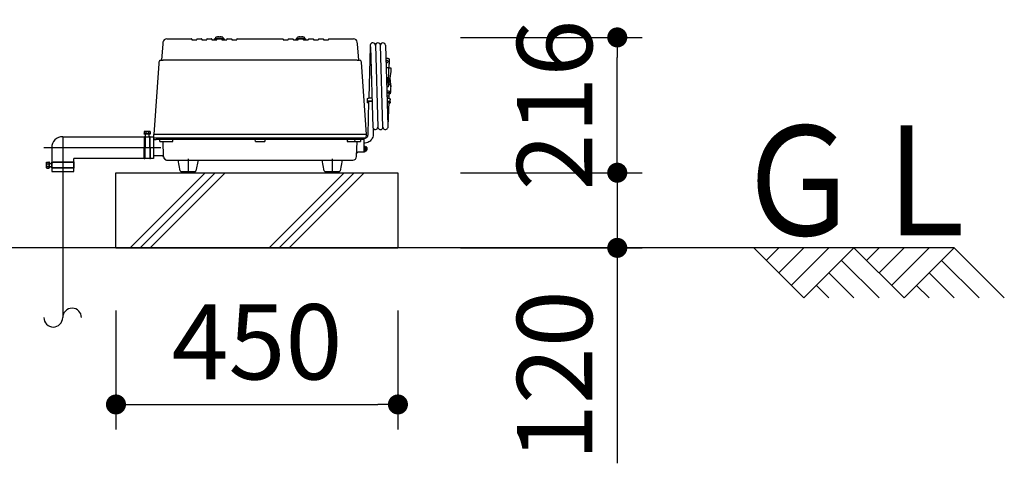
# Model space of a CAD drawing. Extents: x 0 to 33640, y -437 to 23760.
# Drawn here: x 12852 to 14423, y 7380 to 8088 of the extents above; entities that cross this region are included whole.
import ezdxf

# ---------------------------------------------------------------- set-up
doc = ezdxf.new("R2010")
doc.units = 0
doc.header["$MEASUREMENT"] = 0
doc.header["$PDMODE"] = 65
doc.header["$PDSIZE"] = 0.2
doc.linetypes.add('CENTER', pattern=[50.8, 31.75, -6.35, 6.35, -6.35])
doc.layers.get('DEFPOINTS').update_dxf_attribs({"linetype": 'CONTINUOUS'})
doc.layers.add('1', color=7, linetype='CONTINUOUS')
doc.layers.add('寸法線', color=61, linetype='CONTINUOUS', lineweight=9)
doc.layers.add('躯体', color=8, linetype='CONTINUOUS', lineweight=13)
doc.styles.add('スタイル_exthalf2', font='exthalf2.shx', dxfattribs={"width": 0.85, "bigfont": 'extfont2.shx'})
doc.styles.add('寸法_exthalf2', font='exthalf2.shx', dxfattribs={"bigfont": 'extfont2.shx'})
doc.dimstyles.new('1-40_exthalf2', dxfattribs={"dimscale": 40, "dimtxt": 3, "dimasz": 0.8, "dimexe": 1, "dimexo": 2.5, "dimgap": 1, "dimtad": 1, "dimdec": 0, "dimzin": 0, "dimdsep": 46, "dimtxsty": '寸法_exthalf2', "dimblk": 'DOT', "dimcen": 0.09, "dimadec": 0, "dimazin": 0, "dimtfac": 1, "dimtdec": 0, "dimtmove": 0, "dimatfit": 2, "dimldrblk": 'OPEN30', "dimfxl": 1, "dimtvp": 1, "dimtolj": 1, "dimtzin": 0, "dimarcsym": 0})

# ---------------------------------------------------------------- blocks, each defined once
blk = doc.blocks.new('_Dot')
at = {"layer": '躯体', "color": 0, "linetype": 'Continuous', "lineweight": -2}
blk.add_line((-0.5, 0), (-1, 0), dxfattribs=at)
at = {"layer": '躯体', "color": 0, "linetype": 'Continuous', "const_width": 0.5}
blk.add_lwpolyline([(-0.25, 0, 1), (0.25, 0, 1)], format="xyb", close=True, dxfattribs=at)
blk = doc.blocks.new('*D47')
at = {"layer": 'DEFPOINTS', "color": 0}
for p in [(13005.2, 7723.7), (13455.2, 7723.7), (13455.2, 7473.7)]:
    blk.add_point(p, dxfattribs=at)
at = {"layer": '寸法線', "color": 0, "lineweight": -2}
for p, q in [((13005.2, 7623.7), (13005.2, 7433.7)), ((13455.2, 7623.7), (13455.2, 7433.7)), ((13037.2, 7473.7), (13423.2, 7473.7))]:
    blk.add_line(p, q, dxfattribs=at)
at = {"layer": '寸法線', "color": 0, "lineweight": -2, "xscale": 32, "yscale": 32, "zscale": 32, "rotation": 180}
blk.add_blockref('_Dot', (13005.2, 7473.7), dxfattribs=at)
at = {"layer": '寸法線', "color": 0, "lineweight": -2, "xscale": 32, "yscale": 32, "zscale": 32}
blk.add_blockref('_Dot', (13455.2, 7473.7), dxfattribs=at)
at = {"layer": '寸法線', "color": 0, "insert": (13230.2, 7573.7), "char_height": 120, "attachment_point": 5, "style": '寸法_exthalf2'}
blk.add_mtext('\\A1;450', dxfattribs=at)
blk = doc.blocks.new('_Open30')
at = {"layer": '躯体', "color": 0, "linetype": 'Continuous', "lineweight": -2}
for p, q in [((-1, 0.268), (0, 0)), ((0, 0), (-1, -0.268)), ((0, 0), (-1, 0))]:
    blk.add_line(p, q, dxfattribs=at)
blk = doc.blocks.new('*D48')
at = {"layer": 'DEFPOINTS', "color": 0}
for p in [(13455.2, 8059.7), (13805.2, 8059.7), (13455.2, 7843.7)]:
    blk.add_point(p, dxfattribs=at)
at = {"layer": '寸法線', "color": 0, "lineweight": -2}
for p, q in [((13555.2, 8059.7), (13845.2, 8059.7)), ((13805.2, 7875.7), (13805.2, 8027.7)), ((13555.2, 7843.7), (13845.2, 7843.7))]:
    blk.add_line(p, q, dxfattribs=at)
at = {"layer": '寸法線', "color": 0, "lineweight": -2, "xscale": 32, "yscale": 32, "zscale": 32}
for p, rotation in [((13805.2, 8059.7), 90), ((13805.2, 7843.7), 270)]:
    blk.add_blockref('_Dot', p, dxfattribs=dict(at, rotation=rotation))
at = {"layer": '寸法線', "color": 0, "insert": (13705.2, 7951.7), "char_height": 120, "attachment_point": 5, "rotation": 90, "style": '寸法_exthalf2'}
blk.add_mtext('\\A1;216', dxfattribs=at)
blk = doc.blocks.new('*D49')
at = {"layer": 'DEFPOINTS', "color": 0}
for p in [(13455.2, 7843.7), (13455.2, 7723.7), (13805.2, 7723.7)]:
    blk.add_point(p, dxfattribs=at)
at = {"layer": '寸法線', "color": 0, "lineweight": -2}
for p, q in [((13805.2, 7875.7), (13805.2, 7907.7)), ((13555.2, 7843.7), (13845.2, 7843.7)), ((13805.2, 7843.7), (13805.2, 7723.7)), ((13555.2, 7723.7), (13845.2, 7723.7)), ((13805.2, 7691.7), (13805.2, 7379.7))]:
    blk.add_line(p, q, dxfattribs=at)
at = {"layer": '寸法線', "color": 0, "lineweight": -2, "xscale": 32, "yscale": 32, "zscale": 32}
for p, rotation in [((13805.2, 7843.7), 270), ((13805.2, 7723.7), 90)]:
    blk.add_blockref('_Dot', p, dxfattribs=dict(at, rotation=rotation))
at = {"layer": '寸法線', "color": 0, "insert": (13705.2, 7519.7), "char_height": 120, "attachment_point": 5, "rotation": 90, "style": '寸法_exthalf2'}
blk.add_mtext('\\A1;120', dxfattribs=at)

msp = doc.modelspace()

# ---------------------------------------------------------------- linework, layer by layer
at = {"layer": '1', "color": 7, "linetype": 'Continuous', "ltscale": 10}
for p, q in [((13167.7, 8060.9), (13168.2, 8061)), ((13168.2, 8061), (13168.7, 8061)), ((13168.7, 8061), (13168.9, 8061)), ((13168.9, 8061), (13169, 8061)), ((13169, 8061), (13169.2, 8061)), ((13169.2, 8061), (13169.3, 8060.8)), ((13169.2, 8061), (13169.2, 8061)), ((13169.2, 8061), (13169.2, 8061)), ((13171.2, 8061), (13171.2, 8061)), ((13171.2, 8061), (13171.3, 8061)), ((13171.2, 8060.8), (13171.2, 8061)), ((13171.3, 8061), (13171.5, 8061)), ((13171.5, 8061), (13171.6, 8061)), ((13171.6, 8061), (13171.7, 8061)), ((13171.7, 8061), (13172.2, 8061)), ((13172.2, 8061), (13172.7, 8060.9)), ((13297.7, 8060.9), (13298.2, 8061)), ((13298.2, 8061), (13298.7, 8061)), ((13298.7, 8061), (13298.9, 8061)), ((13298.9, 8061), (13299, 8061)), ((13299, 8061), (13299.2, 8061)), ((13299.2, 8061), (13299.3, 8060.8)), ((13299.2, 8061), (13299.2, 8061)), ((13299.2, 8061), (13299.2, 8061)), ((13301.2, 8061), (13301.2, 8061)), ((13301.2, 8061), (13301.3, 8061)), ((13301.2, 8060.8), (13301.2, 8061)), ((13301.3, 8061), (13301.5, 8061)), ((13301.5, 8061), (13301.6, 8061)), ((13301.6, 8061), (13301.7, 8061)), ((13301.7, 8061), (13302.2, 8061)), ((13302.2, 8061), (13302.7, 8060.9)), ((13080, 8049.2), (13077.7, 8023.4)), ((13080.2, 8051.9), (13080, 8049.2)), ((13086.2, 8057.4), (13125.9, 8057.4)), ((13126.2, 8057.1), (13126.2, 8056.2)), ((13126.5, 8055.9), (13133.9, 8055.9)), ((13134.2, 8057.1), (13134.2, 8056.2)), ((13134.5, 8057.4), (13141.9, 8057.4)), ((13142.2, 8057.1), (13142.2, 8056.2)), ((13142.5, 8055.9), (13149.9, 8055.9)), ((13150.2, 8057.1), (13150.2, 8056.2)), ((13150.5, 8057.4), (13157.9, 8057.4)), ((13158.2, 8057.1), (13158.2, 8056.2)), ((13158.5, 8055.9), (13165.9, 8055.9)), ((13162.7, 8056), (13162.7, 8057.6)), ((13177.7, 8057.6), (13162.7, 8057.6)), ((13164.3, 8058.2), (13164.5, 8059.1)), ((13164.6, 8059.1), (13164.5, 8059.1)), ((13164.6, 8059.1), (13164.7, 8060.1)), ((13164.7, 8060.1), (13165.2, 8060.2)), ((13175.7, 8060.1), (13164.7, 8060.1)), ((13165.2, 8060.2), (13165.7, 8060.4)), ((13165.7, 8060.4), (13166.2, 8060.5)), ((13166.2, 8060.5), (13166.7, 8060.7)), ((13166.2, 8056.2), (13166.2, 8057.1)), ((13166.5, 8057.4), (13173.9, 8057.4)), ((13166.7, 8060.7), (13167.2, 8060.8)), ((13167.2, 8060.8), (13167.7, 8060.9)), ((13169.3, 8060.8), (13169.5, 8060.8)), ((13169.5, 8060.8), (13169.7, 8060.8)), ((13169.7, 8060.8), (13170, 8060.8)), ((13170, 8060.8), (13170.2, 8060.8)), ((13170.2, 8060.8), (13170.5, 8060.8)), ((13170.5, 8060.8), (13170.7, 8060.8)), ((13170.7, 8060.8), (13171, 8060.8)), ((13171, 8060.8), (13171.2, 8060.8)), ((13172.7, 8060.9), (13173.3, 8060.8)), ((13173.3, 8060.8), (13173.8, 8060.7)), ((13173.8, 8060.7), (13174.3, 8060.5)), ((13174.2, 8056.2), (13174.2, 8057.1)), ((13174.2, 8056.2), (13174.2, 8057.1)), ((13174.3, 8060.5), (13174.8, 8060.4)), ((13174.5, 8055.9), (13181.9, 8055.9)), ((13174.8, 8060.4), (13175.2, 8060.2)), ((13175.2, 8060.2), (13175.7, 8060.1)), ((13175.7, 8060.1), (13175.9, 8059.1)), ((13176, 8059.1), (13175.9, 8059.1)), ((13176, 8059.1), (13176.1, 8058.2)), ((13177.7, 8057.6), (13177.8, 8056)), ((13182.2, 8057.1), (13182.2, 8056.2)), ((13182.5, 8057.4), (13189.9, 8057.4)), ((13190.2, 8057.1), (13190.2, 8056.2)), ((13190.5, 8055.9), (13197.9, 8055.9)), ((13198.2, 8057.1), (13198.2, 8056.2)), ((13198.5, 8057.4), (13271.9, 8057.4)), ((13272.2, 8057.1), (13272.2, 8056.2)), ((13272.5, 8055.9), (13279.9, 8055.9)), ((13280.2, 8057.1), (13280.2, 8056.2)), ((13280.5, 8057.4), (13287.9, 8057.4)), ((13288.2, 8057.1), (13288.2, 8056.2)), ((13288.5, 8055.9), (13295.9, 8055.9)), ((13292.7, 8056), (13292.7, 8057.6)), ((13300.2, 8057.6), (13292.7, 8057.6)), ((13294.3, 8058.2), (13294.5, 8059.1)), ((13294.6, 8059.1), (13294.5, 8059.1)), ((13294.6, 8059.1), (13294.7, 8060.1)), ((13294.7, 8060.1), (13295.2, 8060.2)), ((13305.7, 8060.1), (13294.7, 8060.1)), ((13295.2, 8060.2), (13295.7, 8060.4)), ((13295.7, 8060.4), (13296.2, 8060.5)), ((13296.2, 8060.5), (13296.7, 8060.7)), ((13296.2, 8056.2), (13296.2, 8057.1)), ((13296.5, 8057.4), (13303.9, 8057.4)), ((13296.7, 8060.7), (13297.2, 8060.8)), ((13297.2, 8060.8), (13297.7, 8060.9)), ((13299.3, 8060.8), (13299.5, 8060.8)), ((13299.5, 8060.8), (13299.7, 8060.8)), ((13299.7, 8060.8), (13300, 8060.8)), ((13300, 8060.8), (13300.2, 8060.8)), ((13300.2, 8060.8), (13300.5, 8060.8)), ((13307.7, 8057.6), (13300.2, 8057.6)), ((13300.5, 8060.8), (13300.7, 8060.8)), ((13300.7, 8060.8), (13301, 8060.8)), ((13301, 8060.8), (13301.2, 8060.8)), ((13302.7, 8060.9), (13303.3, 8060.8)), ((13303.3, 8060.8), (13303.8, 8060.7)), ((13303.8, 8060.7), (13304.3, 8060.5)), ((13304.2, 8056.2), (13304.2, 8057.1)), ((13304.2, 8056.2), (13304.2, 8057.1)), ((13304.3, 8060.5), (13304.8, 8060.4)), ((13304.5, 8055.9), (13311.9, 8055.9)), ((13304.8, 8060.4), (13305.2, 8060.2)), ((13305.2, 8060.2), (13305.7, 8060.1)), ((13305.7, 8060.1), (13305.9, 8059.1)), ((13306, 8059.1), (13305.9, 8059.1)), ((13306, 8059.1), (13306.1, 8058.2)), ((13307.7, 8057.6), (13307.8, 8056)), ((13312.2, 8056.2), (13312.2, 8057.1)), ((13312.5, 8057.4), (13319.9, 8057.4)), ((13320.2, 8057.1), (13320.2, 8056.2)), ((13320.5, 8055.9), (13327.9, 8055.9)), ((13328.2, 8057.1), (13328.2, 8056.2)), ((13328.5, 8057.4), (13335.9, 8057.4)), ((13336.2, 8057.1), (13336.2, 8056.2)), ((13336.5, 8055.9), (13343.9, 8055.9)), ((13344.2, 8057.1), (13344.2, 8056.2)), ((13344.5, 8057.4), (13384.3, 8057.4)), ((13390.5, 8049.2), (13390.2, 8051.9)), ((13392.7, 8023.4), (13390.5, 8049.2)), ((13411, 8047.3), (13410.7, 8044.7)), ((13419.3, 8047.1), (13423, 7916.4)), ((13431.2, 7916.3), (13427.3, 8047.1)), ((13435.3, 8047.1), (13438.8, 7918.7)), ((13410.7, 8044.7), (13408.7, 7963.1)), ((13411.4, 8044.5), (13415.2, 7916)), ((13073.5, 8017.9), (13065.6, 7904.7)), ((13073.7, 8020.4), (13073.5, 8017.9)), ((13076.1, 8023.1), (13077.5, 8023.4)), ((13077.5, 8023.4), (13078.1, 8023.4)), ((13077.7, 8023.4), (13080.5, 8023.4)), ((13389.9, 8023.4), (13080.5, 8023.4)), ((13389.9, 8023.4), (13392.7, 8023.4)), ((13392.1, 8023.4), (13392.4, 8023.4)), ((13392.4, 8023.4), (13393.9, 8023.2)), ((13393.9, 8023.2), (13394.4, 8023.1)), ((13394.3, 8023.1), (13394.4, 8023.1)), ((13396.9, 8017.9), (13396.8, 8020.4)), ((13404.8, 7904.7), (13396.8, 8020.4)), ((13436.1, 8026.2), (13436.4, 8026.3)), ((13436.3, 8021.9), (13436.1, 8021.3)), ((13436.1, 8021.3), (13436.3, 8020.6)), ((13436.7, 8022.4), (13436.3, 8021.9)), ((13436.3, 8020.6), (13436.6, 8020.1)), ((13436.4, 8026.3), (13437.2, 8026.4)), ((13436.6, 8020.1), (13437.2, 8019.7)), ((13437.2, 8022.8), (13436.7, 8022.4)), ((13437.2, 8026.4), (13438, 8026.4)), ((13437.9, 8022.9), (13437.2, 8022.8)), ((13437.2, 8019.7), (13437.8, 8019.6)), ((13437.8, 8019.6), (13438.5, 8019.7)), ((13438.6, 8022.7), (13437.9, 8022.9)), ((13438, 8026.4), (13438.8, 8026.4)), ((13438.5, 8019.7), (13439.1, 8020)), ((13439.1, 8022.4), (13438.6, 8022.7)), ((13438.8, 8026.4), (13439.5, 8026.2)), ((13439.5, 8021.8), (13439.1, 8022.4)), ((13439.1, 8020), (13439.5, 8020.6)), ((13439.5, 8026.2), (13440.3, 8025.9)), ((13439.6, 8021.2), (13439.5, 8021.8)), ((13439.5, 8020.6), (13439.6, 8021.2)), ((13440.3, 8025.9), (13441, 8025.6)), ((13441, 8025.6), (13440.7, 8011.5)), ((13441, 8025.1), (13440.7, 8011.5)), ((13441, 8021.5), (13440.8, 8011.5)), ((13441, 8021), (13440.8, 8011.5)), ((13441, 8025.6), (13441, 8025.1)), ((13441, 8021.5), (13441, 8021)), ((13436.5, 8011.8), (13436.9, 8011.8)), ((13436.9, 8011.8), (13438.4, 8011.8)), ((13438.4, 8011.8), (13439.9, 8011.7)), ((13439.9, 8011.7), (13441.2, 8011.4)), ((13440.3, 7980.6), (13440.9, 8011.5)), ((13441.2, 8011.4), (13442.3, 8011)), ((13442.3, 8011), (13443.1, 8010.6)), ((13442.9, 7994.7), (13444.2, 8005.3)), ((13444.2, 8010.6), (13443.1, 8010.6)), ((13444.2, 8005.3), (13444.2, 8010.6)), ((13436.8, 7995.8), (13440.6, 7995.8)), ((13440.6, 7994.5), (13436.9, 7994.5)), ((13436.9, 7993.9), (13440.5, 7993.9)), ((13440.5, 7992.6), (13436.9, 7992.6)), ((13436.9, 7992), (13440.5, 7992)), ((13440.5, 7990.7), (13436.9, 7990.7)), ((13436.9, 7990.1), (13440.5, 7990.1)), ((13440.4, 7988.8), (13437, 7988.8)), ((13437, 7988.3), (13440.4, 7988.2)), ((13440.4, 7986.9), (13437, 7987)), ((13440.4, 7985.9), (13440.4, 7985.3)), ((13440.4, 7985.9), (13440.5, 7985.8)), ((13440.4, 7985.3), (13440.5, 7985.3)), ((13440.5, 7985.8), (13440.6, 7985.7)), ((13440.5, 7985.3), (13440.5, 7985.3)), ((13440.5, 7985.3), (13440.6, 7985.3)), ((13440.6, 7985.7), (13440.7, 7985.7)), ((13440.6, 7985.3), (13440.6, 7985.2)), ((13440.6, 7985.2), (13440.7, 7985.2)), ((13440.7, 7984.7), (13440.6, 7984.3)), ((13440.8, 7984.2), (13440.6, 7984.3)), ((13442.1, 7984.3), (13440.6, 7984.3)), ((13440.7, 7985.7), (13440.7, 7985.6)), ((13440.7, 7985.6), (13440.8, 7985.5)), ((13440.8, 7985.2), (13440.7, 7984.7)), ((13440.7, 7985.2), (13440.7, 7985.2)), ((13440.7, 7985.2), (13440.8, 7985.2)), ((13440.8, 7985.5), (13440.8, 7985.5)), ((13440.8, 7985.5), (13440.8, 7985.4)), ((13440.8, 7985.4), (13440.9, 7985.3)), ((13440.8, 7985.2), (13440.8, 7985.2)), ((13440.8, 7985.2), (13441.4, 7985.2)), ((13441, 7984.2), (13440.8, 7984.2)), ((13441.4, 7985.3), (13440.9, 7985.3)), ((13441.2, 7984.1), (13441, 7984.2)), ((13441.4, 7984.1), (13441.2, 7984.1)), ((13441.4, 7985.2), (13442.5, 7995.1)), ((13441.4, 7985.2), (13441.4, 7985.3)), ((13441.6, 7984), (13441.4, 7984.1)), ((13441.8, 7984), (13441.6, 7984)), ((13441.9, 7983.9), (13441.8, 7984)), ((13442.1, 7983.8), (13441.9, 7983.9)), ((13444, 7984.7), (13442.1, 7984.3)), ((13442.1, 7984.3), (13442.1, 7983.8)), ((13442.1, 7983.8), (13442.8, 7983.7)), ((13442.9, 7995.1), (13442.5, 7995.1)), ((13442.8, 7983.7), (13443.2, 7983.5)), ((13444, 7984.7), (13442.9, 7995.1)), ((13443.2, 7983.5), (13443.5, 7983.2)), ((13443.5, 7983.2), (13443.6, 7982.8)), ((13443.6, 7982.8), (13443.5, 7977.7)), ((13443.6, 7982.8), (13443.6, 7982.8)), ((13444, 7981.2), (13444, 7984.7)), ((13437.9, 7980.9), (13437.1, 7980.9)), ((13438.5, 7974.2), (13437.3, 7974.3)), ((13437.3, 7972.2), (13438.4, 7972.2)), ((13437.3, 7971.6), (13438.1, 7971.5)), ((13437.4, 7966.8), (13438, 7966.8)), ((13438.7, 7980.8), (13437.9, 7980.9)), ((13438, 7966.8), (13439, 7966.6)), ((13438.1, 7971.5), (13439.1, 7971.3)), ((13438.4, 7972.2), (13439.7, 7971.9)), ((13440, 7974), (13438.5, 7974.2)), ((13439.5, 7980.7), (13438.7, 7980.8)), ((13439.1, 7971.3), (13440, 7971)), ((13440.3, 7980.6), (13439.5, 7980.7)), ((13439.7, 7971.9), (13441, 7971.6)), ((13441.4, 7973.6), (13440, 7974)), ((13440, 7971), (13440.6, 7970.7)), ((13440.6, 7970.7), (13440.9, 7970.3)), ((13440.9, 7970.2), (13440.8, 7965.5)), ((13441.5, 7969), (13440.8, 7968.8)), ((13440.9, 7970.3), (13440.9, 7970.2)), ((13441, 7971.6), (13441.9, 7971.2)), ((13442.4, 7973.2), (13441.4, 7973.6)), ((13442.3, 7969.4), (13441.5, 7969)), ((13441.9, 7971.2), (13442.5, 7970.8)), ((13442.7, 7969.8), (13442.3, 7969.4)), ((13442.8, 7972.9), (13442.4, 7973.2)), ((13442.5, 7970.8), (13442.8, 7970.3)), ((13442.8, 7970.3), (13442.7, 7969.8)), ((13443.2, 7972.7), (13442.8, 7972.9)), ((13443.4, 7971.8), (13442.8, 7970)), ((13443.1, 7977), (13443.1, 7977)), ((13443.2, 7972.9), (13443.1, 7972.8)), ((13443.5, 7977.4), (13443.2, 7977)), ((13443.2, 7977), (13443.2, 7976.9)), ((13443.2, 7976.9), (13443.4, 7976.6)), ((13443.4, 7973.2), (13443.2, 7972.9)), ((13443.3, 7972.4), (13443.2, 7972.7)), ((13443.4, 7972.1), (13443.3, 7972.4)), ((13443.4, 7976.6), (13443.5, 7976.3)), ((13443.5, 7976.3), (13443.4, 7973.5)), ((13443.4, 7973.5), (13443.4, 7973.2)), ((13443.4, 7971.8), (13443.4, 7972.1)), ((13443.5, 7977.7), (13443.5, 7977.4)), ((13443.5, 7976.3), (13443.5, 7976.3)), ((13443.6, 7981), (13444, 7981.2)), ((13406.4, 7957.1), (13406.5, 7961.8)), ((13406.4, 7957.1), (13406.5, 7957.4)), ((13406.4, 7955.9), (13406.4, 7957.1)), ((13406.5, 7955.6), (13406.4, 7955.9)), ((13406.5, 7961.8), (13406.6, 7962.1)), ((13406.5, 7957.4), (13406.8, 7957.7)), ((13406.8, 7955.3), (13406.5, 7955.6)), ((13406.6, 7962.1), (13406.9, 7962.4)), ((13406.8, 7957.7), (13407.2, 7958)), ((13407.2, 7955), (13406.8, 7955.3)), ((13406.9, 7962.4), (13407.3, 7962.7)), ((13407.2, 7958), (13407.9, 7958.2)), ((13407.9, 7954.8), (13407.2, 7955)), ((13407.3, 7962.7), (13408, 7962.9)), ((13407.5, 7904.1), (13408.6, 7957.4)), ((13407.9, 7958.2), (13408.6, 7958.4)), ((13408.5, 7954.6), (13407.9, 7954.8)), ((13408, 7962.9), (13408.7, 7963.1)), ((13408.4, 7957), (13408.5, 7957.2)), ((13408.4, 7955.9), (13408.4, 7957)), ((13408.5, 7955.7), (13408.4, 7955.9)), ((13408.5, 7957.2), (13408.6, 7957.4)), ((13408.5, 7955.6), (13408.5, 7955.7)), ((13408.6, 7958.4), (13409.5, 7958.5)), ((13408.6, 7957.4), (13408.9, 7957.6)), ((13408.7, 7963.1), (13409.6, 7963.2)), ((13408.9, 7957.6), (13409.3, 7957.7)), ((13409.3, 7957.7), (13409.7, 7957.8)), ((13409.5, 7958.5), (13410.4, 7958.6)), ((13409.6, 7963.2), (13410.5, 7963.3)), ((13409.7, 7957.8), (13410.3, 7957.9)), ((13410.3, 7957.9), (13410.8, 7957.9)), ((13410.4, 7958.6), (13411.4, 7958.6)), ((13410.5, 7963.3), (13411.5, 7963.3)), ((13410.8, 7957.9), (13411.4, 7958)), ((13411.4, 7958.6), (13414, 7958.6)), ((13411.4, 7958), (13414, 7957.9)), ((13411.5, 7963.3), (13413.8, 7963.3)), ((13437.7, 7958.1), (13438.7, 7958.1)), ((13437.7, 7957.5), (13438.3, 7957.4)), ((13437.8, 7962.8), (13438.8, 7962.8)), ((13438.3, 7957.4), (13438.9, 7957.4)), ((13438.7, 7958.1), (13439.6, 7958)), ((13438.8, 7962.8), (13439.7, 7962.7)), ((13438.9, 7957.4), (13439.4, 7957.3)), ((13439, 7966.6), (13439.9, 7966.3)), ((13440.6, 7956.6), (13439.3, 7918.1)), ((13439.4, 7957.3), (13439.8, 7957.1)), ((13439.6, 7958), (13440.5, 7957.8)), ((13439.7, 7962.7), (13440.6, 7962.5)), ((13439.8, 7957.1), (13440.2, 7957)), ((13439.9, 7966.3), (13440.5, 7966)), ((13440.2, 7957), (13440.5, 7956.8)), ((13440.5, 7966), (13440.8, 7965.6)), ((13440.5, 7957.8), (13441.2, 7957.6)), ((13440.5, 7956.8), (13440.6, 7956.6)), ((13440.6, 7962.5), (13441.3, 7962.3)), ((13440.6, 7956.6), (13440.7, 7956.4)), ((13440.7, 7955.3), (13440.6, 7955.1)), ((13440.6, 7955.1), (13440.6, 7955.1)), ((13441.2, 7954.1), (13440.6, 7954)), ((13440.8, 7965.5), (13440.7, 7962.5)), ((13440.7, 7956.4), (13440.7, 7955.3)), ((13440.8, 7965.6), (13440.8, 7965.5)), ((13441.2, 7957.6), (13441.9, 7957.3)), ((13441.9, 7954.4), (13441.2, 7954.1)), ((13441.3, 7962.3), (13442, 7962)), ((13441.9, 7957.3), (13442.3, 7957)), ((13442.3, 7954.7), (13441.9, 7954.4)), ((13442, 7962), (13442.4, 7961.7)), ((13442.3, 7957), (13442.6, 7956.7)), ((13442.6, 7955), (13442.3, 7954.7)), ((13442.4, 7961.7), (13442.7, 7961.4)), ((13442.6, 7956.7), (13442.7, 7956.4)), ((13442.7, 7955.3), (13442.6, 7955)), ((13442.7, 7961.4), (13442.8, 7961.1)), ((13442.7, 7955.3), (13442.8, 7960)), ((13442.7, 7956.4), (13442.7, 7955.3)), ((13442.8, 7961.1), (13442.8, 7960)), ((13060, 7906), (13050, 7905.9)), ((13050, 7905.1), (13050, 7905.9)), ((13060, 7905.2), (13050, 7905.1)), ((13050.3, 7909.4), (13051, 7909.5)), ((13051.5, 7909.5), (13050.3, 7909.4)), ((13050.3, 7909.4), (13050.4, 7905.9)), ((13051, 7909.5), (13051.5, 7909.5)), ((13051.5, 7909.5), (13055, 7909.6)), ((13052.7, 7909.4), (13051.5, 7909.5)), ((13052.5, 7901.2), (13052.5, 7905.1)), ((13053.1, 7909.4), (13052.7, 7909.4)), ((13052.7, 7909.4), (13052.7, 7906)), ((13055, 7909.6), (13053.1, 7909.4)), ((13057.3, 7909.4), (13055, 7909.6)), ((13055, 7909.6), (13058.4, 7909.6)), ((13058.4, 7909.6), (13057.3, 7909.4)), ((13057.3, 7909.4), (13057.3, 7906)), ((13057.5, 7905.2), (13057.5, 7901.2)), ((13059.6, 7909.5), (13058.4, 7909.6)), ((13058.4, 7909.6), (13059, 7909.6)), ((13059, 7909.6), (13059.6, 7909.5)), ((13059.6, 7909.5), (13059.6, 7906)), ((13060, 7906), (13060, 7905.2)), ((13095.2, 7904.7), (13065.6, 7904.7)), ((13065.7, 7899.2), (13065.6, 7904.7)), ((13375.2, 7904.7), (13095.2, 7904.7)), ((13404.8, 7904.7), (13375.2, 7904.7)), ((13404.7, 7899.2), (13404.8, 7904.7)), ((13407.4, 7903.4), (13407.5, 7904.1)), ((13415.5, 7903.9), (13415.4, 7902.6)), ((13415.7, 7915), (13415.5, 7903.9)), ((13423.5, 7915.4), (13423, 7916.5)), ((13438.8, 7915.2), (13438.7, 7915)), ((13439.1, 7916.4), (13438.8, 7915.2)), ((13439.3, 7917.3), (13439.1, 7916.4)), ((13439.3, 7918.1), (13439.3, 7917.3)), ((12920.2, 7901.2), (13050.6, 7901.2)), ((12920.2, 7901.2), (12920.2, 7612.3)), ((13050, 7866.2), (13050.5, 7901.2)), ((13050.5, 7901.2), (13050.6, 7901.4)), ((13050.6, 7901.4), (13050.7, 7901.5)), ((13050.7, 7901.5), (13050.8, 7901.6)), ((13050.8, 7901.6), (13050.9, 7901.7)), ((13050.9, 7901.7), (13051, 7901.7)), ((13051, 7901.7), (13051.2, 7901.7)), ((13051.6, 7901.2), (13051, 7866.2)), ((13051.2, 7901.7), (13051.3, 7901.6)), ((13051.3, 7901.6), (13051.4, 7901.6)), ((13051.4, 7901.6), (13051.5, 7901.4)), ((13051.5, 7901.4), (13051.6, 7901.2)), ((13051.5, 7901.2), (13058.9, 7901.2)), ((13058.9, 7901.4), (13059, 7901.5)), ((13058.9, 7901.2), (13058.9, 7901.4)), ((13058.9, 7901.2), (13059.4, 7866.2)), ((13059, 7901.5), (13059.1, 7901.6)), ((13059.1, 7901.6), (13059.2, 7901.7)), ((13059.2, 7901.7), (13059.4, 7901.7)), ((13059.4, 7901.7), (13059.6, 7901.7)), ((13059.6, 7901.7), (13059.7, 7901.6)), ((13059.7, 7901.6), (13059.8, 7901.6)), ((13059.8, 7901.6), (13059.9, 7901.4)), ((13059.9, 7901.4), (13059.9, 7901.2)), ((13059.9, 7901.2), (13065.2, 7901.2)), ((13060.5, 7866.2), (13059.9, 7901.2)), ((13065.2, 7901.2), (13065.2, 7883.7)), ((13065.2, 7896.7), (13069.2, 7896.7)), ((13065.7, 7899.2), (13095.2, 7899.2)), ((13095.7, 7896.7), (13069.2, 7896.7)), ((13075.2, 7893.7), (13075.1, 7896.7)), ((13075.2, 7893.7), (13084.2, 7893.7)), ((13081.2, 7869.5), (13080.3, 7893.7)), ((13084.2, 7893.7), (13096.1, 7893.7)), ((13094.8, 7896.6), (13094.1, 7896.7)), ((13095.4, 7896.3), (13094.8, 7896.6)), ((13095.2, 7899.2), (13375.2, 7899.2)), ((13095.8, 7895.9), (13095.4, 7896.3)), ((13374.7, 7896.7), (13095.7, 7896.7)), ((13096, 7895.4), (13095.8, 7895.9)), ((13096.1, 7894.8), (13096, 7895.4)), ((13096.1, 7893.7), (13096.1, 7894.8)), ((13227.7, 7893.7), (13227.6, 7896.7)), ((13227.7, 7893.7), (13242.7, 7893.7)), ((13242.8, 7896.7), (13242.7, 7893.7)), ((13374.5, 7895.5), (13374.3, 7894.9)), ((13374.3, 7894.9), (13374.3, 7894.8)), ((13374.3, 7894.8), (13374.3, 7893.7)), ((13374.3, 7893.7), (13386.2, 7893.7)), ((13374.8, 7896), (13374.5, 7895.5)), ((13401.2, 7896.7), (13374.7, 7896.7)), ((13375.4, 7896.5), (13374.8, 7896)), ((13375.2, 7899.2), (13404.7, 7899.2)), ((13376.1, 7896.7), (13375.4, 7896.5)), ((13376.3, 7896.7), (13376.1, 7896.7)), ((13386.1, 7896.7), (13386.2, 7893.7)), ((13386.2, 7893.7), (13395.3, 7893.7)), ((13389.3, 7869.5), (13390.1, 7893.7)), ((13395.4, 7896.7), (13395.3, 7893.7)), ((13401.2, 7896.7), (13401.2, 7899.2)), ((13401.2, 7899.2), (13401.2, 7898.7)), ((13401.2, 7898.7), (13401.5, 7898.7)), ((13401.2, 7895.7), (13401.2, 7896.7)), ((13401.2, 7881.7), (13401.2, 7895.7)), ((13401.5, 7890.7), (13401.2, 7890.7)), ((13401.5, 7898.7), (13402, 7898.8)), ((13402.9, 7890.8), (13401.5, 7890.7)), ((13402, 7898.8), (13403.4, 7899)), ((13405, 7891.2), (13402.9, 7890.8)), ((13403.4, 7899), (13403.9, 7899.2)), ((13404.8, 7899.6), (13405.6, 7900.2)), ((13407, 7891.8), (13405, 7891.2)), ((13405.6, 7900.2), (13406.5, 7901.2)), ((13406.5, 7901.2), (13407.1, 7902.2)), ((13408.9, 7892.8), (13407, 7891.8)), ((13407.1, 7902.2), (13407.4, 7903.4)), ((13410.6, 7893.9), (13408.9, 7892.8)), ((13412, 7895.4), (13410.6, 7893.9)), ((13413.3, 7897), (13412, 7895.4)), ((13414.3, 7898.8), (13413.3, 7897)), ((13415, 7900.7), (13414.3, 7898.8)), ((13415.4, 7902.6), (13415, 7900.7)), ((12902.7, 7883.7), (12902.7, 7845.7)), ((13065.2, 7883.7), (13065.2, 7866.2)), ((13401.2, 7876.7), (13391.4, 7876.4)), ((13401.2, 7886.7), (13402, 7886.7)), ((13401.2, 7876.7), (13401.2, 7881.7)), ((13401.2, 7881.7), (13401.2, 7876.7)), ((13402, 7876.7), (13401.2, 7876.7)), ((13402, 7886.7), (13402, 7881.7)), ((13402, 7885.2), (13404, 7885.2)), ((13402, 7881.7), (13402, 7876.7)), ((13404, 7878.2), (13402, 7878.2)), ((13404, 7878.2), (13404, 7885.2)), ((13405.2, 7884.3), (13405.3, 7884)), ((13405.4, 7883.8), (13405.4, 7883.7)), ((13405.4, 7883.7), (13405.5, 7883.2)), ((13405.5, 7882.3), (13405.4, 7882.2)), ((13405.4, 7882.2), (13405.4, 7881.7)), ((13405.4, 7882.2), (13405.4, 7882.2)), ((13405.4, 7881.7), (13405.4, 7881.2)), ((13405.4, 7881.2), (13405.5, 7881.1)), ((13405.4, 7881.2), (13405.4, 7881.2)), ((13405.5, 7880.2), (13405.4, 7879.8)), ((13405.4, 7879.8), (13405.4, 7879.6)), ((13405.5, 7883.2), (13405.5, 7882.8)), ((13405.5, 7882.8), (13405.5, 7882.5)), ((13405.5, 7882.5), (13405.5, 7882.3)), ((13405.5, 7881.1), (13405.5, 7880.9)), ((13405.5, 7880.9), (13405.5, 7880.6)), ((13405.5, 7880.6), (13405.5, 7880.2)), ((12894.3, 7859.7), (12894.5, 7860.3)), ((12894.5, 7860.3), (12894.3, 7859.2)), ((12894.3, 7859.2), (12894.3, 7859.7)), ((12894.3, 7859.2), (12894.5, 7858)), ((12894.4, 7855.7), (12894.3, 7859.2)), ((12894.5, 7858), (12894.4, 7855.7)), ((12894.5, 7860.3), (12897.9, 7860.4)), ((12894.5, 7858), (12898, 7858.1)), ((12897.9, 7860.8), (12898.7, 7860.8)), ((12897.9, 7860.8), (12898, 7850.8)), ((12898.7, 7860.8), (12898.8, 7850.8)), ((12898.8, 7858.3), (12902.7, 7858.3)), ((12902.2, 7860.3), (12902.3, 7860.4)), ((12902.2, 7860.2), (12902.2, 7860.3)), ((12902.3, 7860), (12902.2, 7860.2)), ((12902.3, 7860.4), (12902.4, 7860.5)), ((12902.3, 7859.9), (12902.3, 7860)), ((12902.4, 7859.8), (12902.3, 7859.9)), ((12902.4, 7860.5), (12902.5, 7860.6)), ((12902.6, 7859.7), (12902.4, 7859.8)), ((12902.5, 7860.6), (12902.7, 7860.7)), ((12902.7, 7859.7), (12902.6, 7859.7)), ((12902.7, 7860.7), (12902.9, 7860.7)), ((12902.7, 7852.3), (12902.7, 7859.7)), ((12903.1, 7859.7), (12902.8, 7859.7)), ((12902.9, 7860.7), (12903.6, 7860.7)), ((12903.9, 7859.7), (12903.1, 7859.7)), ((12903.6, 7860.7), (12904.5, 7860.7)), ((12905.1, 7859.8), (12903.9, 7859.7)), ((12904.5, 7860.7), (12905.4, 7860.8)), ((12906.4, 7859.8), (12905.1, 7859.8)), ((12905.4, 7860.8), (12906.7, 7860.8)), ((12908, 7859.8), (12906.4, 7859.8)), ((12906.7, 7860.8), (12907.8, 7860.8)), ((12907.8, 7860.8), (12909.1, 7860.8)), ((12909.5, 7859.8), (12908, 7859.8)), ((12909.1, 7860.8), (12911.4, 7860.9)), ((12910.8, 7859.8), (12909.5, 7859.8)), ((12913, 7859.9), (12910.8, 7859.8)), ((12911.4, 7860.9), (12913.9, 7860.9)), ((12915.6, 7859.9), (12913, 7859.9)), ((12913.9, 7860.9), (12916.6, 7860.9)), ((12918.4, 7859.9), (12915.6, 7859.9)), ((12916.6, 7860.9), (12919.4, 7860.9)), ((12921.1, 7860), (12918.4, 7859.9)), ((12919.4, 7860.9), (12922.1, 7861)), ((12923.8, 7860), (12921.1, 7860)), ((12922.1, 7861), (12924.8, 7861)), ((12926.5, 7860), (12923.8, 7860)), ((12924.8, 7861), (12927.4, 7861)), ((12929.1, 7860), (12926.5, 7860)), ((12927.4, 7861), (12929.7, 7861)), ((12931.3, 7860.1), (12929.1, 7860)), ((12929.7, 7861), (12931, 7861.1)), ((12931, 7861.1), (12932.4, 7861.1)), ((12932.6, 7860.1), (12931.3, 7860.1)), ((12932.4, 7861.1), (12934.1, 7861.1)), ((12933.8, 7860.1), (12932.6, 7860.1)), ((12935, 7860.1), (12933.8, 7860.1)), ((12934.1, 7861.1), (12935.4, 7861.1)), ((12936, 7860.1), (12935, 7860.1)), ((12935.4, 7861.1), (12936.5, 7861.2)), ((12936.9, 7860.2), (12936, 7860.1)), ((12936.5, 7861.2), (12937.4, 7861.2)), ((12937.5, 7860.2), (12936.9, 7860.2)), ((12937.4, 7861.2), (12937.7, 7861.2)), ((12937.8, 7860.2), (12937.5, 7860.2)), ((13050, 7866.2), (12937.7, 7866.2)), ((12937.7, 7845.7), (12937.7, 7866.2)), ((12937.7, 7861.2), (12937.9, 7861.2)), ((12937.9, 7860.3), (12937.7, 7860.2)), ((12937.7, 7860.2), (12937.7, 7851.8)), ((12937.9, 7861.2), (12938, 7861.1)), ((12938.1, 7860.4), (12937.9, 7860.3)), ((12938, 7861.1), (12938.1, 7861)), ((12938.1, 7861), (12938.2, 7860.9)), ((12938.2, 7860.6), (12938.1, 7860.4)), ((12938.1, 7860.4), (12938.1, 7860.4)), ((12938.2, 7860.9), (12938.2, 7860.7)), ((12938.2, 7860.7), (12938.2, 7860.6)), ((13050, 7866), (13050, 7866.2)), ((13050.1, 7865.9), (13050, 7866)), ((13050.2, 7865.8), (13050.1, 7865.9)), ((13050.4, 7865.7), (13050.2, 7865.8)), ((13050.5, 7865.7), (13050.4, 7865.7)), ((13050.7, 7865.8), (13050.5, 7865.7)), ((13050.8, 7865.8), (13050.7, 7865.8)), ((13050.9, 7865.9), (13050.8, 7865.8)), ((13051, 7866.1), (13050.9, 7865.9)), ((13059.5, 7866.2), (13051, 7866.2)), ((13051, 7866.2), (13051, 7866.1)), ((13059.5, 7866), (13059.4, 7866.2)), ((13059.6, 7865.9), (13059.5, 7866)), ((13059.7, 7865.8), (13059.6, 7865.9)), ((13059.8, 7865.7), (13059.7, 7865.8)), ((13060, 7865.7), (13059.8, 7865.7)), ((13060.1, 7865.8), (13060, 7865.7)), ((13060.2, 7865.8), (13060.1, 7865.8)), ((13060.3, 7865.9), (13060.2, 7865.8)), ((13060.4, 7866.1), (13060.3, 7865.9)), ((13065.2, 7866.2), (13060.4, 7866.2)), ((13060.5, 7866.2), (13060.4, 7866.1)), ((13079.2, 7870.7), (13065.2, 7870.7)), ((13081.2, 7869.2), (13081.4, 7868.1)), ((13081.4, 7868.1), (13081.8, 7867.1)), ((13081.8, 7867.1), (13082.4, 7866.1)), ((13082.4, 7866.1), (13083.1, 7865.3)), ((13083.1, 7865.3), (13084, 7864.6)), ((13084, 7864.6), (13085, 7864.1)), ((13085, 7864.1), (13086, 7863.8)), ((13086, 7863.8), (13087.2, 7863.7)), ((13087.2, 7863.7), (13087.2, 7863.7)), ((13087.2, 7863.7), (13110.2, 7863.7)), ((13107.6, 7846.5), (13104.2, 7863.7)), ((13110.2, 7863.7), (13229.4, 7863.7)), ((13136.2, 7863.7), (13132.9, 7846.5)), ((13229.4, 7863.7), (13241.1, 7863.7)), ((13241.1, 7863.7), (13360.2, 7863.7)), ((13337.6, 7846.5), (13334.2, 7863.7)), ((13360.2, 7863.7), (13383.3, 7863.7)), ((13366.2, 7863.7), (13362.9, 7846.5)), ((12894.4, 7855.7), (12894.5, 7853.9)), ((12894.4, 7852.3), (12894.4, 7855.7)), ((12894.6, 7853.4), (12894.4, 7852.3)), ((12894.4, 7852.3), (12894.6, 7851.1)), ((12894.4, 7851.7), (12894.4, 7852.3)), ((12894.6, 7851.1), (12894.4, 7851.7)), ((12894.5, 7853.9), (12894.6, 7853.4)), ((12894.6, 7853.4), (12898, 7853.5)), ((12894.6, 7851.1), (12898, 7851.1)), ((12898.8, 7850.8), (12898, 7850.8)), ((12902.7, 7853.3), (12898.8, 7853.3)), ((12902.2, 7852), (12902.3, 7852.1)), ((12902.2, 7851.8), (12902.2, 7852)), ((12902.3, 7851.7), (12902.2, 7851.8)), ((12902.3, 7852.1), (12902.4, 7852.2)), ((12902.3, 7851.5), (12902.3, 7851.7)), ((12902.4, 7851.4), (12902.3, 7851.5)), ((12902.4, 7852.2), (12902.5, 7852.3)), ((12902.6, 7851.3), (12902.4, 7851.4)), ((12902.5, 7852.3), (12902.7, 7852.3)), ((12902.7, 7851.3), (12902.6, 7851.3)), ((12903, 7851.3), (12902.7, 7851.3)), ((12902.7, 7845.7), (12937.7, 7845.7)), ((12902.8, 7852.3), (12903, 7852.3)), ((12903, 7852.3), (12903.6, 7852.3)), ((12903.9, 7851.3), (12903, 7851.3)), ((12903.6, 7852.3), (12904.5, 7852.2)), ((12905, 7851.2), (12903.9, 7851.3)), ((12904.5, 7852.2), (12905.4, 7852.2)), ((12906.3, 7851.2), (12905, 7851.2)), ((12905.4, 7852.2), (12906.7, 7852.2)), ((12908, 7851.2), (12906.3, 7851.2)), ((12906.7, 7852.2), (12907.8, 7852.2)), ((12907.8, 7852.2), (12909.1, 7852.2)), ((12909.4, 7851.2), (12908, 7851.2)), ((12909.1, 7852.2), (12911.4, 7852.1)), ((12910.8, 7851.1), (12909.4, 7851.2)), ((12913, 7851.1), (12910.8, 7851.1)), ((12911.4, 7852.1), (12913.9, 7852.1)), ((12915.6, 7851.1), (12913, 7851.1)), ((12913.9, 7852.1), (12916.6, 7852.1)), ((12918.4, 7851.1), (12915.6, 7851.1)), ((12916.6, 7852.1), (12919.4, 7852.1)), ((12921.1, 7851), (12918.4, 7851.1)), ((12919.4, 7852.1), (12922.1, 7852)), ((12923.8, 7851), (12921.1, 7851)), ((12922.1, 7852), (12924.8, 7852)), ((12926.5, 7851), (12923.8, 7851)), ((12924.8, 7852), (12927.4, 7852)), ((12929.1, 7851), (12926.5, 7851)), ((12927.4, 7852), (12929.7, 7851.9)), ((12931.3, 7850.9), (12929.1, 7851)), ((12929.7, 7851.9), (12931, 7851.9)), ((12931, 7851.9), (12932.4, 7851.9)), ((12932.6, 7850.9), (12931.3, 7850.9)), ((12932.4, 7851.9), (12934.1, 7851.9)), ((12933.8, 7850.9), (12932.6, 7850.9)), ((12935, 7850.9), (12933.8, 7850.9)), ((12934.1, 7851.9), (12935.4, 7851.9)), ((12936, 7850.8), (12935, 7850.9)), ((12935.4, 7851.9), (12936.6, 7851.8)), ((12936.8, 7850.8), (12936, 7850.8)), ((12936.6, 7851.8), (12937.4, 7851.8)), ((12937.5, 7850.8), (12936.8, 7850.8)), ((12937.4, 7851.8), (12937.8, 7851.8)), ((12937.7, 7850.8), (12937.5, 7850.8)), ((12937.7, 7851.8), (12937.9, 7851.8)), ((12937.9, 7850.8), (12937.7, 7850.8)), ((12937.9, 7851.8), (12938, 7851.7)), ((12938.1, 7850.9), (12937.9, 7850.8)), ((12938, 7851.7), (12938.1, 7851.6)), ((12938.1, 7851.6), (12938.2, 7851.4)), ((12938.2, 7851.1), (12938.1, 7851)), ((12938.1, 7851), (12938.1, 7850.9)), ((12938.2, 7851.4), (12938.2, 7851.3)), ((12938.2, 7851.3), (12938.2, 7851.1)), ((13005.2, 7723.7), (13005.2, 7843.7)), ((13005.2, 7843.7), (13455.2, 7843.7)), ((13147.8, 7843.7), (13027.8, 7723.7)), ((13043.7, 7723.7), (13163.7, 7843.7)), ((13179.6, 7843.7), (13059.6, 7723.7)), ((13108.6, 7845.7), (13131.9, 7845.7)), ((13369.6, 7843.7), (13249.6, 7723.7)), ((13265.5, 7723.7), (13385.5, 7843.7)), ((13401.4, 7843.7), (13281.4, 7723.7)), ((13338.6, 7845.7), (13361.9, 7845.7)), ((13455.2, 7843.7), (13455.2, 7723.7)), ((14342.9, 7723.7), (11772.9, 7723.7)), ((13005.2, 7723.7), (13455.2, 7723.7)), ((14102.9, 7643.7), (14022.9, 7723.7)), ((14062.9, 7723.7), (14042.9, 7703.7)), ((14062.9, 7683.7), (14102.9, 7723.7)), ((14082.9, 7663.7), (14142.9, 7723.7)), ((14102.9, 7643.7), (14182.9, 7723.7)), ((14262.9, 7643.7), (14182.9, 7723.7)), ((14202.9, 7703.7), (14222.9, 7723.7)), ((14222.9, 7683.7), (14262.9, 7723.7)), ((14242.9, 7663.7), (14302.9, 7723.7)), ((14262.9, 7643.7), (14342.9, 7723.7)), ((14422.9, 7643.7), (14342.9, 7723.7)), ((14222.9, 7643.7), (14162.9, 7703.7)), ((14322.9, 7703.7), (14382.9, 7643.7)), ((14182.9, 7643.7), (14142.9, 7683.7)), ((14342.9, 7643.7), (14302.9, 7683.7)), ((14142.9, 7643.7), (14122.9, 7663.7)), ((14302.9, 7643.7), (14282.9, 7663.7))]:
    msp.add_line(p, q, dxfattribs=at)
at = {"layer": '1', "color": 7, "linetype": 'CENTER', "ltscale": 10}
for p, q in [((12890.2, 7883.7), (13076.7, 7883.7)), ((13120.2, 7865.7), (13120.2, 7844.5)), ((13350.2, 7865.7), (13350.2, 7844.5))]:
    msp.add_line(p, q, dxfattribs=at)
at = {"layer": '1', "color": 7, "linetype": 'Continuous', "ltscale": 10}
for centre, radius, start, end in [((13086.2, 8051.4), 6, 89.979, 175), ((13125.9, 8057.1), 0.3, 0, 90), ((13126.5, 8056.2), 0.3, 180, 270), ((13133.9, 8056.2), 0.3, 270, 0), ((13134.5, 8057.1), 0.3, 90, 180), ((13141.9, 8057.1), 0.3, 0, 90), ((13142.5, 8056.2), 0.3, 180, 270), ((13149.9, 8056.2), 0.3, 270, 0), ((13150.5, 8057.1), 0.3, 90, 180), ((13157.9, 8057.1), 0.3, 0, 90), ((13158.5, 8056.2), 0.3, 180, 270), ((13164.8, 8058.1), 0.5, 170, 270), ((13165.9, 8056.2), 0.296, 269.3104, 0.1191), ((13166.5, 8057.1), 0.296, 89.3104, 180.1191), ((13173.9, 8057.1), 0.296, 359.8809, 90.6896), ((13174.5, 8056.2), 0.296, 179.8809, 270.6896), ((13175.6, 8058.1), 0.5, 270, 10), ((13181.9, 8056.2), 0.3, 270, 0), ((13182.5, 8057.1), 0.3, 90, 180), ((13189.9, 8057.1), 0.3, 0, 90), ((13190.5, 8056.2), 0.3, 180, 270), ((13197.9, 8056.2), 0.3, 270, 0), ((13198.5, 8057.1), 0.3, 90, 180), ((13271.9, 8057.1), 0.3, 0, 90), ((13272.5, 8056.2), 0.3, 180, 270), ((13279.9, 8056.2), 0.3, 270, 0), ((13280.5, 8057.1), 0.3, 90, 180), ((13287.9, 8057.1), 0.3, 0, 90), ((13288.5, 8056.2), 0.3, 180, 270), ((13294.8, 8058.1), 0.5, 170, 270), ((13295.9, 8056.2), 0.296, 269.3104, 0.1191), ((13296.5, 8057.1), 0.296, 89.3104, 180.1191), ((13303.9, 8057.1), 0.296, 359.8809, 90.6896), ((13304.5, 8056.2), 0.296, 179.8809, 270.6896), ((13305.6, 8058.1), 0.5, 270, 10), ((13311.9, 8056.2), 0.3, 270, 0), ((13312.5, 8057.1), 0.3, 90, 180), ((13319.9, 8057.1), 0.3, 0, 90), ((13320.5, 8056.2), 0.3, 180, 270), ((13327.9, 8056.2), 0.3, 270, 0), ((13328.5, 8057.1), 0.3, 90, 180), ((13335.9, 8057.1), 0.3, 0, 90), ((13336.5, 8056.2), 0.3, 180, 270), ((13343.9, 8056.2), 0.3, 270, 0), ((13344.5, 8057.1), 0.3, 90, 180), ((13384.3, 8051.4), 6, 5, 90.022), ((13415.1, 8046.9), 4.18, 1.4425, 175.6987), ((13423.3, 8047.1), 4, 0, 180), ((13431.3, 8047.1), 4, 0, 180), ((13076.7, 8020.2), 3, 102.6233, 176), ((13393.8, 8020.2), 3, 4, 77.3767), ((13419.1, 7916.6), 3.94, 188.5752, 358.1214), ((13427.2, 7916.4), 3.94, 195.7592, 357.7577), ((13435.1, 7916.6), 3.94, 185.8555, 336.7656), ((12920.2, 7883.7), 17.5, 90, 180), ((13391.4, 7874.4), 2, 91.6173, 178), ((13404, 7883.9), 1.3, 16.6015, 89.0755), ((13404, 7879.5), 1.3, 270.9245, 343.3985), ((13079.2, 7868.7), 2, 2, 90.1326), ((13087.2, 7869.7), 6, 182, 270), ((13383.3, 7869.7), 6, 270, 358), ((13108.6, 7846.7), 1, 191.0035, 270), ((13131.9, 7846.7), 1, 270, 348.9965), ((13338.6, 7846.7), 1, 191.0035, 270), ((13361.9, 7846.7), 1, 270, 348.9965), ((12935.2, 7612.3), 15, 0, 180), ((12905.2, 7612.3), 15, 180, 0)]:
    msp.add_arc(centre, radius, start, end, dxfattribs=at)

# ---------------------------------------------------------------- texts
at = {"layer": '1', "color": 7, "linetype": 'Continuous', "ltscale": 10, "style": 'スタイル_exthalf2', "width": 0.85}
msp.add_text('ＧＬ', height=175, dxfattribs=at).set_placement((13993, 7743.7))

# ---------------------------------------------------------------- dimensions: what is measured, and where the dimension line sits
at = {"layer": '寸法線'}
dim = msp.add_linear_dim(base=(13805.2, 8059.7), p1=(13455.2, 7843.7), p2=(13455.2, 8059.7), angle=90, dimstyle='1-40_exthalf2', dxfattribs=at)
dim.commit()
dim.dimension.update_dxf_attribs({"geometry": '*D48', "text_midpoint": (13805.2, 7951.7), "dimtype": 160})
dim = msp.add_linear_dim(base=(13805.2, 7723.7), p1=(13455.2, 7843.7), p2=(13455.2, 7723.7), angle=90, dimstyle='1-40_exthalf2', dxfattribs=at)
dim.commit()
dim.dimension.update_dxf_attribs({"geometry": '*D49', "text_midpoint": (13705.2, 7519.7)})
dim = msp.add_linear_dim(base=(13455.2, 7473.7), p1=(13005.2, 7723.7), p2=(13455.2, 7723.7), dimstyle='1-40_exthalf2', dxfattribs=at)
dim.commit()
dim.dimension.update_dxf_attribs({"geometry": '*D47', "text_midpoint": (13230.2, 7573.7)})

doc.saveas('drawing.dxf')
